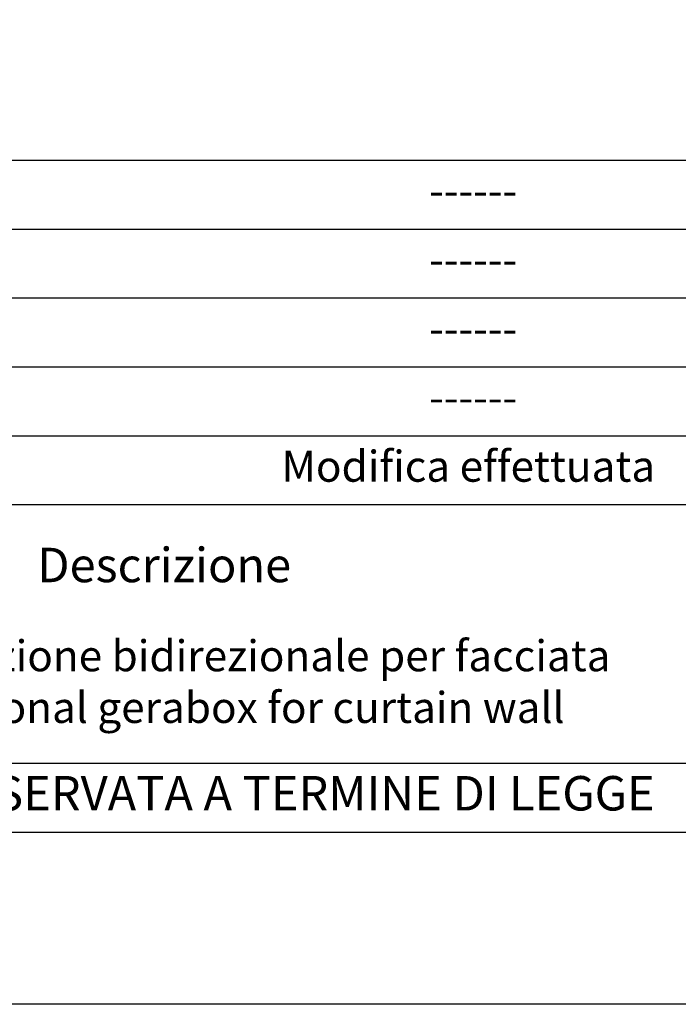
# Model space of a CAD drawing. Units: millimetres. Extents: x 0 to 420, y 0 to 297.
# Drawn here: x 306 to 345, y 0 to 57 of the extents above; entities that cross this region are included whole.
import ezdxf
from ezdxf.enums import TextEntityAlignment as Align

# ---------------------------------------------------------------- set-up
doc = ezdxf.new("R2010")
doc.units = ezdxf.units.MM
doc.styles.add('DAVIDE', font='arial.ttf', dxfattribs={"height": 2.5})
doc.styles.add('pep', font='arial.ttf')

msp = doc.modelspace()

# ---------------------------------------------------------------- linework, layer by layer
for p, q in [((219.8, 49), (410, 49)), ((284.8, 45), (410, 45)), ((284.8, 41), (410, 41)), ((284.8, 37), (410, 37)), ((284.8, 33), (410, 33)), ((410, 29), (219.8, 29)), ((219.8, 14), (410, 14)), ((219.8, 10), (410, 10))]:
    msp.add_line(p, q)
msp.add_lwpolyline([(0, 297), (420, 297), (420, 0), (0, 0)], close=True)

# ---------------------------------------------------------------- texts
at = {"style": 'pep'}
msp.add_text("PROPRIETA' RISERVATA A TERMINE DI LEGGE", height=2, dxfattribs=at).set_placement((314.8, 11.25), align=Align.CENTER)
at = {"char_height": 1.8, "attachment_point": 5, "style": 'DAVIDE'}
for s, insert, width in [(' ------', (332.4, 47), 75.2), (' ------', (332.4, 43), 75.2), (' ------', (332.4, 39), 75.2), (' ------', (332.4, 35), 75.2), ('Modifica effettuata', (332.4, 31), 75.2), ('{\\H1.1111x;Descrizione}', (314.743, 25.5), 130.5148), ('\\pl1.8;{\\fCalibri|b0|i0|c0|p34;Movimentazione bidirezionale per facciata\\P\\fCalibri|b0|i1|c0|p34;Bi-directional gerabox for curtain wall }', (314.743, 18.731), 130.5148)]:
    msp.add_mtext(s, dxfattribs=dict(at, insert=insert, width=width))

doc.saveas('drawing.dxf')
